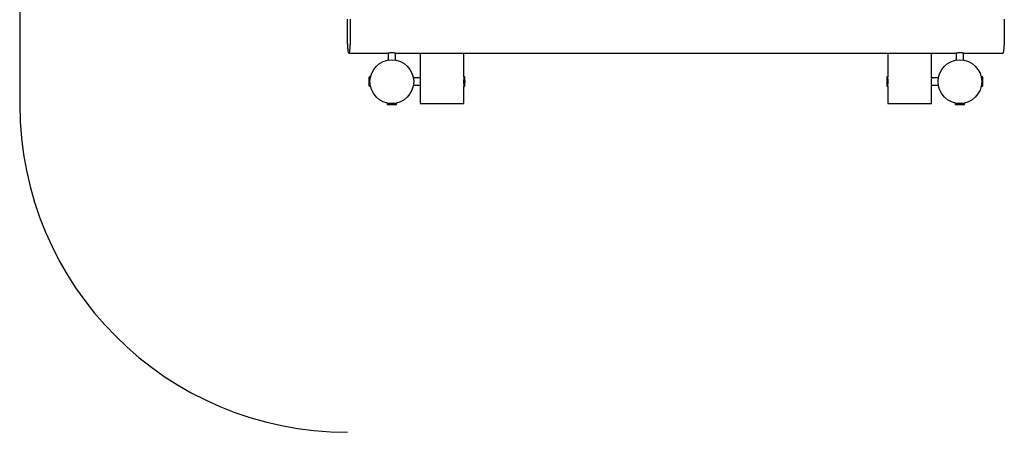
# Model space of a CAD drawing. Units: millimetres. Extents: x -4534 to 4839, y -3372 to 4555.
# Drawn here: x -3104 to 1402, y 45 to 1934 of the extents above; entities that cross this region are included whole.
import ezdxf

# ---------------------------------------------------------------- set-up
doc = ezdxf.new("R2010")
doc.units = ezdxf.units.MM
doc.layers.add('Opvangzone', color=7, linetype='Continuous', true_color=0x00a19a)
doc.layers.add('Toestel 2D', color=7, linetype='Continuous', lineweight=20)

# ---------------------------------------------------------------- blocks, each defined once
blk = doc.blocks.new('BG-8118-RB')
at = {"layer": 'Opvangzone', "linetype": 'Continuous', "lineweight": 25}
blk.add_line((-3104.2, 3055.3), (-3104.2, 1545.3), dxfattribs=at)
blk.add_arc((-1604.2, 1545.3), 1500, 180, 270, dxfattribs=at)
at = {"layer": 'Toestel 2D', "linetype": 'Continuous', "lineweight": 25}
for p, q in [((-1597.5, 1780.3), (-1418.3, 1780.3)), ((-1417.7, 1780.4), (-1417.7, 1748.9)), ((-1384, 1748.9), (-1384, 1780.5)), ((-1383.5, 1780.3), (1181.8, 1780.3)), ((-1270.9, 1780.3), (-1270.9, 1667.8)), ((-1070.9, 1671.7), (-1070.9, 1780.3)), ((869.1, 1780.3), (869.1, 1671.7)), ((1069.1, 1667.8), (1069.1, 1780.3)), ((1182.3, 1780.4), (1182.3, 1748.9)), ((1216, 1748.9), (1216, 1780.5)), ((1216.5, 1780.3), (1395.8, 1780.3)), ((-1500.9, 1671.7), (-1505.1, 1671.7)), ((-1500.9, 1629), (-1500.9, 1671.7)), ((-1066.7, 1671.7), (-1070.9, 1671.7)), ((-1070.9, 1671.7), (-1070.9, 1639.6)), ((869.1, 1671.7), (864.9, 1671.7)), ((869.1, 1661), (869.1, 1671.7)), ((1303.3, 1671.7), (1299.1, 1671.7)), ((1299.1, 1671.7), (1299.1, 1629)), ((-1505.1, 1629), (-1500.9, 1629)), ((-1499.5, 1667.1), (-1500.9, 1667.1)), ((-1500.9, 1633.6), (-1499.5, 1633.6)), ((-1270.8, 1667.2), (-1302.3, 1667.2)), ((-1302.3, 1633.5), (-1270.8, 1633.5)), ((-1270.9, 1632.9), (-1270.9, 1550.3)), ((-1070.9, 1639.6), (-1070.9, 1629)), ((-1070.9, 1629), (-1066.7, 1629)), ((-1070.9, 1550.3), (-1070.9, 1629)), ((864.9, 1629), (869.1, 1629)), ((869.1, 1629), (869.1, 1661)), ((869.1, 1629), (869.1, 1550.3)), ((1100.5, 1667.2), (1069, 1667.2)), ((1069, 1633.5), (1100.5, 1633.5)), ((1069.1, 1550.3), (1069.1, 1632.8)), ((1299.1, 1667.1), (1297.7, 1667.1)), ((1297.7, 1633.6), (1299.1, 1633.6)), ((1299.1, 1629), (1303.3, 1629)), ((-1422.2, 1550.3), (-1422.2, 1546.1)), ((-1379.5, 1550.3), (-1422.2, 1550.3)), ((-1417.6, 1551.7), (-1417.6, 1550.3)), ((-1384.1, 1550.3), (-1384.1, 1551.7)), ((-1379.5, 1546.1), (-1379.5, 1550.3)), ((-1270.9, 1550.3), (-1170.9, 1550.3)), ((-1170.9, 1550.3), (-1070.9, 1550.3)), ((869.1, 1550.3), (969.1, 1550.3)), ((969.1, 1550.3), (1069.1, 1550.3)), ((1177.8, 1550.3), (1177.8, 1546.1)), ((1220.5, 1550.3), (1177.8, 1550.3)), ((1182.4, 1551.7), (1182.4, 1550.3)), ((1215.9, 1550.3), (1215.9, 1551.7)), ((1220.5, 1546.1), (1220.5, 1550.3))]:
    blk.add_line(p, q, dxfattribs=at)
at = {"layer": 'Toestel 2D', "linetype": 'Continuous', "lineweight": 25, "flags": 128}
for points in [[(-1590.9, 1880.3), (-1590.9, 1874.4), (-1590.9, 1868.5), (-1591, 1862.6), (-1591.1, 1856.8), (-1591.2, 1851.1), (-1591.3, 1845.5), (-1591.4, 1840), (-1591.6, 1834.7), (-1591.8, 1829.5), (-1592, 1824.5), (-1592.2, 1819.6), (-1592.5, 1815), (-1592.8, 1810.7), (-1593, 1806.5), (-1593.3, 1802.7), (-1593.7, 1799.1), (-1594, 1795.8), (-1594.3, 1792.7), (-1594.7, 1790), (-1595, 1787.6), (-1595.4, 1785.6), (-1595.8, 1783.9), (-1596.2, 1782.5), (-1596.6, 1781.4), (-1597, 1780.7), (-1597.3, 1780.4), (-1597.7, 1780.4), (-1598.1, 1780.7), (-1598.5, 1781.4), (-1598.9, 1782.5), (-1599.3, 1783.9), (-1599.7, 1785.6), (-1600.1, 1787.6), (-1600.4, 1790), (-1600.8, 1792.7), (-1601.1, 1795.8), (-1601.4, 1799.1), (-1601.7, 1802.7), (-1602, 1806.5), (-1602.3, 1810.7), (-1602.6, 1815), (-1602.8, 1819.6), (-1603.1, 1824.5), (-1603.3, 1829.5), (-1603.5, 1834.7), (-1603.6, 1840), (-1603.8, 1845.5), (-1603.9, 1851.1), (-1604, 1856.8), (-1604.1, 1862.6), (-1604.2, 1868.5), (-1604.2, 1874.4), (-1604.2, 1880.3), (-1604.2, 1886.2), (-1604.2, 1892.1), (-1604.1, 1898), (-1604, 1903.8), (-1603.9, 1909.5), (-1603.8, 1915.1), (-1603.6, 1920.6), (-1603.5, 1926), (-1603.3, 1931.2), (-1603.1, 1936.2)], [(-1592, 1936.2), (-1591.8, 1931.2), (-1591.6, 1926), (-1591.4, 1920.6), (-1591.3, 1915.1), (-1591.2, 1909.5), (-1591.1, 1903.8), (-1591, 1898), (-1590.9, 1892.1), (-1590.9, 1886.2), (-1590.9, 1880.3)], [(1401.3, 1936.2), (1401.5, 1931.2), (1401.7, 1926), (1401.9, 1920.6), (1402, 1915.1), (1402.2, 1909.5), (1402.3, 1903.8), (1402.3, 1898), (1402.4, 1892.1), (1402.4, 1886.2), (1402.4, 1880.3)], [(1402.4, 1880.3), (1402.4, 1874.4), (1402.4, 1868.5), (1402.3, 1862.6), (1402.3, 1856.8), (1402.2, 1851.1), (1402, 1845.5), (1401.9, 1840), (1401.7, 1834.7), (1401.5, 1829.5), (1401.3, 1824.5), (1401.1, 1819.6), (1400.8, 1815), (1400.6, 1810.7), (1400.3, 1806.5), (1400, 1802.7), (1399.7, 1799.1), (1399.3, 1795.8), (1399, 1792.7), (1398.6, 1790), (1398.3, 1787.6), (1397.9, 1785.6), (1397.5, 1783.9), (1397.2, 1782.5), (1396.8, 1781.4), (1396.4, 1780.7), (1396, 1780.4), (1395.8, 1780.3)]]:
    blk.add_lwpolyline(points, dxfattribs=at)
at = {"layer": 'Toestel 2D', "linetype": 'Continuous', "lineweight": 25}
for centre in [(-1400.9, 1650.3), (1199.1, 1650.3)]:
    blk.add_circle(centre, 100, dxfattribs=at)
for centre, radius, start, end in [((-1049.8, 1650.3), 456.1, 177.3528, 182.6472), ((-1505.1, 1671.4), 0.3, 90, 177.3528), ((-1066.7, 1671.4), 0.3, 2.6472, 90), ((-1522, 1650.3), 456.1, 357.3528, 2.6472), ((1320.2, 1650.3), 456.1, 177.3528, 182.6472), ((864.9, 1671.4), 0.3, 90, 177.3528), ((1303.3, 1671.4), 0.3, 2.6472, 90), ((848, 1650.3), 456.1, 357.3528, 2.6472), ((-1505.1, 1629.3), 0.3, 182.6472, 270), ((-1066.7, 1629.3), 0.3, 270, 357.3528), ((864.9, 1629.3), 0.3, 182.6472, 270), ((1303.3, 1629.3), 0.3, 270, 357.3528), ((-1421.9, 1546.1), 0.3, 180, 267.3528), ((-1400.9, 2001.4), 456.1, 267.3528, 272.6472), ((-1379.8, 1546.1), 0.3, 272.6472, 0), ((1178.1, 1546.1), 0.3, 180, 267.3528), ((1199.1, 2001.4), 456.1, 267.3528, 272.6472), ((1220.2, 1546.1), 0.3, 272.6472, 0)]:
    blk.add_arc(centre, radius, start, end, dxfattribs=at)
for points, knots in [([(-1383.4, 1780.3), (-1383.4, 1780.3), (-1383.5, 1780.4), (-1384.2, 1780.5), (-1385.3, 1780.7), (-1386.8, 1781), (-1388.8, 1781.2), (-1391.1, 1781.5), (-1393.7, 1781.7), (-1396.5, 1781.8), (-1399.4, 1781.9), (-1402.4, 1781.8), (-1405.3, 1781.7), (-1408, 1781.5), (-1410.6, 1781.3), (-1412.9, 1781), (-1414.9, 1780.8), (-1416.5, 1780.6), (-1417.8, 1780.4), (-1418.2, 1780.3), (-1418.3, 1780.3)], [0, 0, 0, 0, 0.048014, 0.101229, 0.155961, 0.209698, 0.264958, 0.319289, 0.375208, 0.429278, 0.48496, 0.5383, 0.593193, 0.646481, 0.701276, 0.75526, 0.810787, 0.865141, 0.9211, 1, 1, 1, 1]), ([(1216.6, 1780.3), (1216.6, 1780.3), (1216.6, 1780.3), (1216.3, 1780.4), (1215.4, 1780.6), (1214.1, 1780.8), (1212.4, 1781.1), (1210.3, 1781.3), (1207.8, 1781.6), (1205.2, 1781.8), (1202.3, 1781.9), (1199.4, 1781.9), (1196.4, 1781.8), (1193.6, 1781.7), (1190.9, 1781.4), (1188.4, 1781.2), (1186.2, 1780.9), (1184.4, 1780.7), (1183, 1780.5), (1182, 1780.3), (1181.8, 1780.3), (1181.8, 1780.3)], [0, 0, 0, 0, 0.014978, 0.06996, 0.123225, 0.178001, 0.231895, 0.287324, 0.341687, 0.397648, 0.451572, 0.5071, 0.560351, 0.615141, 0.668539, 0.723445, 0.777572, 0.833256, 0.887569, 0.943493, 1, 1, 1, 1]), ([(-1270.9, 1632.9), (-1270.9, 1632.9), (-1270.9, 1632.8), (-1270.8, 1633.2), (-1270.7, 1634), (-1270.5, 1635.3), (-1270.2, 1637), (-1270, 1639.1), (-1269.7, 1641.6), (-1269.5, 1644.2), (-1269.4, 1647.1), (-1269.3, 1650), (-1269.4, 1653), (-1269.5, 1655.8), (-1269.7, 1658.5), (-1269.9, 1661), (-1270.2, 1663.2), (-1270.4, 1665), (-1270.6, 1666.4), (-1270.8, 1667.6), (-1270.9, 1667.7), (-1270.9, 1667.8)], [0, 0, 0, 0, 0.014248, 0.068205, 0.120292, 0.173862, 0.226459, 0.280548, 0.333727, 0.38846, 0.441383, 0.495884, 0.548092, 0.601821, 0.653979, 0.707611, 0.760451, 0.8148, 0.868001, 0.922773, 1, 1, 1, 1]), ([(-1070.9, 1667.8), (-1070.9, 1667.8), (-1070.9, 1667.7), (-1071, 1666.9), (-1071.2, 1665.7), (-1071.5, 1664.1), (-1071.7, 1662.1), (-1072, 1659.8), (-1072.2, 1657.1), (-1072.4, 1654.3), (-1072.4, 1651.4), (-1072.4, 1648.4), (-1072.3, 1645.6), (-1072.2, 1642.8), (-1071.9, 1640.3), (-1071.7, 1638), (-1071.4, 1636.1), (-1071.2, 1634.6), (-1071, 1633.5), (-1070.9, 1632.9), (-1070.9, 1632.9), (-1070.9, 1632.9)], [0, 0, 0, 0, 0.052374, 0.106282, 0.158652, 0.212515, 0.265374, 0.319745, 0.37294, 0.427707, 0.480356, 0.534568, 0.586639, 0.640207, 0.69257, 0.74641, 0.799474, 0.854072, 0.907165, 0.961836, 1, 1, 1, 1]), ([(869.1, 1632.8), (869.1, 1632.9), (869.1, 1633), (869.3, 1633.7), (869.5, 1634.9), (869.7, 1636.5), (870, 1638.5), (870.2, 1640.9), (870.4, 1643.5), (870.6, 1646.3), (870.7, 1649.3), (870.7, 1652.2), (870.6, 1655.1), (870.4, 1657.8), (870.2, 1660.3), (869.9, 1662.6), (869.6, 1664.5), (869.4, 1666.1), (869.2, 1667.2), (869.1, 1667.8), (869.1, 1667.8), (869.1, 1667.8)], [0, 0, 0, 0, 0.052374, 0.106282, 0.158652, 0.212515, 0.265374, 0.319745, 0.37294, 0.427707, 0.480356, 0.534568, 0.586639, 0.640207, 0.69257, 0.74641, 0.799474, 0.854072, 0.907165, 0.961836, 1, 1, 1, 1]), ([(1069.1, 1667.8), (1069.1, 1667.8), (1069.1, 1667.9), (1069.1, 1667.5), (1068.9, 1666.7), (1068.7, 1665.3), (1068.5, 1663.6), (1068.2, 1661.5), (1068, 1659.1), (1067.7, 1656.4), (1067.6, 1653.5), (1067.6, 1650.6), (1067.6, 1647.6), (1067.7, 1644.8), (1067.9, 1642.1), (1068.1, 1639.7), (1068.4, 1637.5), (1068.7, 1635.6), (1068.9, 1634.2), (1069.1, 1633.1), (1069.1, 1632.9), (1069.1, 1632.8)], [0, 0, 0, 0, 0.014248, 0.068205, 0.120292, 0.173862, 0.226459, 0.280548, 0.333727, 0.38846, 0.441383, 0.495884, 0.548092, 0.601821, 0.653979, 0.707611, 0.760451, 0.8148, 0.868001, 0.922773, 1, 1, 1, 1])]:
    blk.add_open_spline(points, degree=3, knots=knots, dxfattribs=at)

msp = doc.modelspace()

# ---------------------------------------------------------------- block references
msp.add_blockref('BG-8118-RB', (0, 0))

doc.saveas('drawing.dxf')
